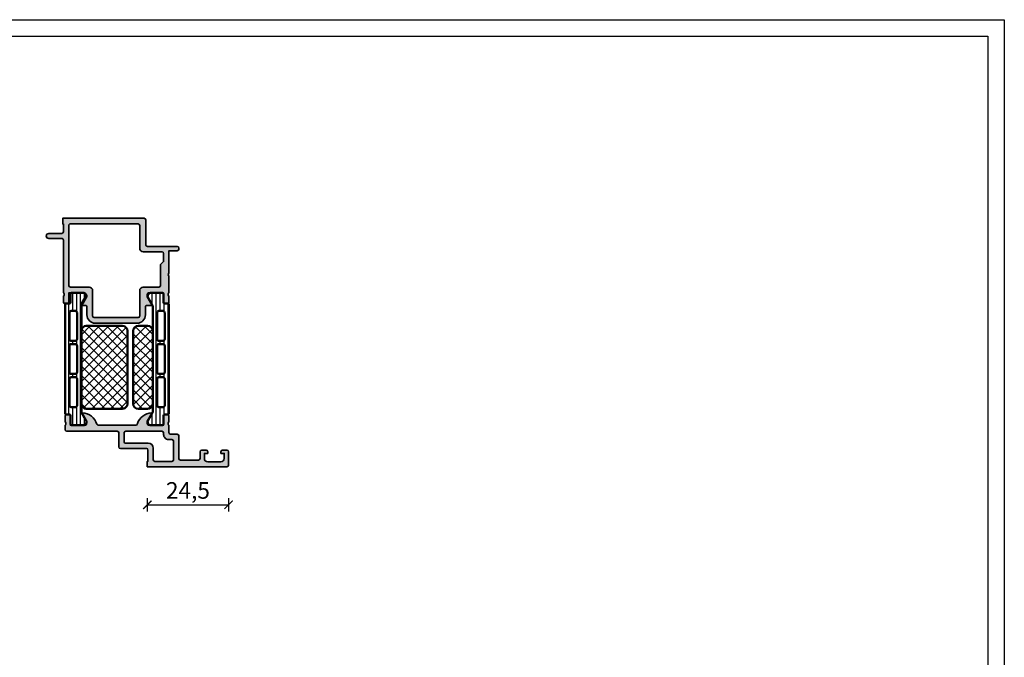
# Model space of a CAD drawing. Units: millimetres. Extents: x 2160 to 23610, y -400 to 3711.
# Drawn here: x 4947 to 5244, y 1307 to 1500 of the extents above; entities that cross this region are included whole.
import ezdxf

# ---------------------------------------------------------------- set-up
doc = ezdxf.new("R2010")
doc.units = ezdxf.units.MM
doc.linetypes.add('AUSGEZOGEN', pattern=[0])
doc.layers.add('l', color=6, linetype='Continuous')
doc.layers.add('RAHMEN', color=7, linetype='AUSGEZOGEN')
doc.layers.add('nicht drucken', color=6, linetype='Continuous', plot=False)
for name, color, linetype, lineweight in [('S03_AL_Kontur', 255, 'Continuous', 35), ('S04_AL_Schraffur', 253, 'Continuous', 25), ('S07_Isolation_Kontur', 91, 'Continuous', 50), ('S08_Isolation_Schraffur', 91, 'Continuous', 25)]:
    doc.layers.add(name, color=color, linetype=linetype, lineweight=lineweight)
doc.styles.add('Arial', font='arialbd.ttf')
doc.styles.get("Standard").update_dxf_attribs({"font": 'arial.ttf'})
doc.dimstyles.new('ISO-25', dxfattribs={"dimtxt": 2.5, "dimasz": 2.5, "dimexe": 1.25, "dimexo": 0.625, "dimtad": 1, "dimtxsty": 'Standard', "dimcen": 2.5, "dimadec": 0, "dimazin": 0, "dimtfac": 1, "dimtmove": 0, "dimatfit": 3, "dimfxl": 1, "dimarcsym": 0})

# ---------------------------------------------------------------- blocks, each defined once
blk = doc.blocks.new('398190_s')
at = {"layer": 'S04_AL_Schraffur'}
h = blk.add_hatch(color=256, dxfattribs=at)
edge = h.paths.add_edge_path(flags=16)
edge.add_arc((6.899998248888835, 9.69960694760806), 1.499999584032822, 179.9999841112174, 270.0000158887823)
edge.add_line((6.899998664856067, 8.199607363575296), (7.899998664856072, 8.199607363575298))
edge.add_arc((7.899997914942956, 7.699606613662183), 0.5000007499136772, 8.593359672204315e-05, 89.99991406641578, ccw=False)
edge.add_line((8.39999866485607, 7.699607363575408), (8.399998664855959, 2.099999904632456))
edge.add_arc((7.899998578243332, 2.100000944920481), 0.5000000866137094, 270.0000099250618, 359.9998807917941, ccw=False)
edge.add_line((7.89999866485585, 1.60000085830678), (2.799998998641968, 1.599999904632569))
edge.add_arc((2.800001282361165, 2.100002188351652), 0.5000022837242986, 180.000261693748, 269.9997383062521, ccw=False)
edge.add_line((2.299998998642081, 2.099999904632454), (2.300000429153556, 5.599999904632567))
edge.add_arc((0.7999974027059172, 5.599996878182871), 1.500003026450692, 0.0001156016297584056, 89.9999379014851)
edge.add_line((0.7999990284445163, 7.099999904632683), (-6.000000476837276, 7.099999904632683))
edge.add_arc((-6.000001209875148, 7.59999726425238), 0.4999973596202345, 179.9996974331207, 270.0000840003961, ccw=False)
edge.add_line((-6.49999856948841, 7.599999904632562), (-6.499998569488181, 10.19999980926536))
edge.add_arc((-6.000000173440566, 10.20000141321493), 0.4999983960501875, 90.0000347667862, 180.0001837996709, ccw=False)
edge.add_line((-6.000000476837037, 10.69999980926502), (4.899999141693232, 10.69999980926513))
edge.add_arc((4.899998474502492, 10.19999961891185), 0.5000001903537286, 2.1812858221892384e-05, 89.99992354560209, ccw=False)
edge.add_line((5.399998664856184, 10.19999980926502), (5.399998664856071, 9.6996073635753))
edge = h.paths.add_edge_path()
edge.add_line((6.799998046326024, 13.22678299999171), (6.799998046326024, 12.77318899999172))
edge.add_arc((7.078835492869066, 12.76752059199335), 0.2788950563274289, 178.8354106259023, 253.5801235805079)
edge.add_line((6.999999046326025, 12.50000000000023), (6.999998569488754, 10.29960774504525))
edge.add_arc((7.499998600873198, 10.29960777642958), 0.5000000313844454, 180.0000035963793, 269.9999964035945)
edge.add_line((7.499998569488638, 9.799607745045137), (9.499999046325906, 9.799607745045021))
edge.add_arc((9.499996822023547, 9.299605520742773), 0.5000022243071957, 0.0002548851293227017, 89.99974511485891, ccw=False)
edge.add_line((9.999999046325796, 9.299607745045028), (9.999999046325796, 2.499999999999886))
edge.add_arc((10.4999993958713, 2.500000349544038), 0.5000003495456222, 180.0000400547813, 269.9998506621104)
edge.add_line((10.49999809265145, 2.000000000000114), (15.89999389648498, 2))
edge.add_arc((15.89998051426564, 2.500013382218857), 0.5000133823979364, 270.0015334483345, 359.9984665517203)
edge.add_line((16.3999938964845, 2.500000000000001), (16.39997863769555, 4.500000000000001))
edge.add_arc((16.90002063718144, 4.499958000514106), 0.5000420012497031, 90.00481238232538, 179.9951876176794, ccw=False)
edge.add_line((16.89997863769551, 5), (18.1999969482423, 5))
edge.add_arc((18.19996847618734, 4.499971527945036), 0.5000284728655762, 0.0032624713850282205, 89.99673752861497, ccw=False)
edge.add_line((18.6999969482423, 4.5), (18.6999969482423, 4))
edge.add_line((18.6999969482423, 4), (17.6999969482423, 4))
edge.add_line((17.6999969482423, 4), (17.69999694824253, 2.499999999999773))
edge.add_arc((18.69999121307654, 2.499994264834013), 0.9999942648504614, 179.9996713973225, 270.0003286026771)
edge.add_line((18.6999969482423, 1.5), (22.69999504089367, 1.5))
edge.add_arc((22.69996310002205, 2.500031940871853), 1.000031941381947, 270.0018300186849, 359.9981699813018)
edge.add_line((23.6999950408939, 2.499999999999999), (23.6999950408939, 4))
edge.add_line((23.6999950408939, 4), (22.69999504089367, 4))
edge.add_line((22.69999504089367, 4), (22.69999504089367, 4.499999999999857))
edge.add_arc((23.19999162006775, 4.500003420954243), 0.4999965791857836, 90.00135653993408, 180.0003920151785, ccw=False)
edge.add_line((23.1999797821046, 4.999999999999887), (24.49999809265159, 4.999999999999999))
edge.add_arc((24.49999371827488, 4.499995625623283), 0.500004374395851, 0.0005012622493154595, 89.9994987377379, ccw=False)
edge.add_line((24.99999809265159, 4.499999999999886), (24.99999809265148, 0.4999999701976776))
edge.add_arc((24.50001129396475, 0.4999867986859474), 0.4999867988602277, -90.00151279899762, 0.0015093839152200417, ccw=False)
edge.add_line((24.49999809265159, 0), (0.5, 0))
edge.add_line((0.5, 0), (0.5000000000001137, 1.599999904632568))
edge.add_line((0.5000000000001137, 1.599999904632568), (0.7000002861025223, 1.599999904632682))
edge.add_line((0.7000002861025223, 1.599999904632682), (0.6999993324283479, 4.999999999999885))
edge.add_arc((0.199999540536111, 5.000000208107679), 0.4999997918922802, 359.9999761525935, 449.9999692058831)
edge.add_line((0.1999998092653647, 5.499999999999886), (-7.599999427795154, 5.499999999999887))
edge.add_arc((-7.599998159293008, 6.000001268502175), 0.5000012685038971, 180.0001453592731, 269.99985464073023, ccw=False)
edge.add_line((-8.099999427795296, 6), (-8.09999942779518, 10.19999980926503))
edge.add_arc((-8.59999969878015, 10.19999953828017), 0.5000002709850448, 3.105256068623367e-05, 89.99996894741408)
edge.add_line((-8.59999942779507, 10.69999980926514), (-23.80000019073487, 10.69999980926525))
edge.add_arc((-23.80000019073487, 11.19999980926513), 0.4999999999998774, 179.9999999999996, 270, ccw=False)
edge.add_line((-24.30000019073475, 11.19999980926513), (-24.30000019073452, 12.49999999999994))
edge.add_arc((-24.37883663727758, 12.76752059199307), 0.2788950563274429, 286.4198764194954, 361.1645893740998)
edge.add_line((-24.09999919073452, 12.77318899999145), (-24.09999919073452, 13.22678299999144))
edge.add_arc((-24.3788672863777, 13.23244365946849), 0.2789255417371612, 358.837129927114, 433.5754054446458)
edge.add_line((-24.30000019073453, 13.49998699999145), (-24.30000019073453, 15.37999799999995))
edge.add_arc((-24.00000019073452, 15.37999799999994), 0.3000000000000114, 90, 179.999999999999, ccw=False)
edge.add_line((-24.00000019073452, 15.67999799999996), (-23.02002587169175, 15.67999799999995))
edge.add_arc((-23.02002587169174, 15.37999799999994), 0.3000000000000043, 1.0231815394945443e-12, 90.00000000000131, ccw=False)
edge.add_line((-22.72002587169174, 15.37999799999995), (-22.72002587169175, 12.61999999999995))
edge.add_arc((-22.60002602337371, 12.61999999999995), 0.1199998483180345, 180.0000000000017, 270.0000000000017)
edge.add_line((-22.60002602337371, 12.50000015168192), (-18.30000686645485, 12.50000667572021))
edge.add_arc((-18.2999899550587, 12.99998976412411), 0.4999830886898993, 269.9980620312017, 360.0010636979259)
edge.add_line((-17.80000686645496, 12.99999904632567), (-17.80000686645496, 13.70000267028798))
edge.add_line((-17.80000686645496, 13.70000267028798), (-19.17772426847717, 16.08628704602108))
edge.add_arc((-19.05648061240122, 16.1562868736021), 0.1400000000001256, 85.45239239164329, 209.9999185203733, ccw=False)
edge.add_arc((-19.43571566420297, 11.38830276042284), 4.923042099756815, 17.28923829437622, 85.45239239161538, ccw=False)
edge.add_arc((-14.25770484014083, 13.00000667913604), 0.4999999999968135, 197.2892382944164, 270.0000046306682)
edge.add_line((-14.25770479973062, 12.50000667913923), (-2.999993324279481, 12.5000076293945))
edge.add_arc((-2.999994632655407, 13.00000893778626), 0.500001308393473, 270.0001499284448, 359.9995222215035)
edge.add_arc((2.122762695707001, 11.4305831391576), 4.881901009910372, 94.41530389195998, 161.2476949389752, ccw=False)
edge.add_arc((1.757705827240289, 16.15841125263389), 0.1399999999997432, -29.99991852041262, 94.4153038919622, ccw=False)
edge.add_line((1.878949483315864, 16.08841142505298), (0.5000066757205559, 13.70000457763715))
edge.add_line((0.5000066757205559, 13.70000457763715), (0.5000066757205559, 12.99999999999988))
edge.add_arc((0.999991146476151, 12.99999209997137), 0.4999844708180074, 179.9990946952985, 270.0017795755721)
edge.add_line((1.000006675720332, 12.50000762939452), (5.300024727283233, 12.50000000000023))
edge.add_arc((5.300024727283233, 12.62000000000023), 0.1200000000000045, 270, 360.0000000000009)
edge.add_line((5.420024727283237, 12.62000000000023), (5.420024727283238, 15.37999800000023))
edge.add_arc((5.72002472728324, 15.37999800000023), 0.3000000000000025, 89.99999999999949, 179.999999999999, ccw=False)
edge.add_line((5.720024727283243, 15.67999800000023), (6.699999046326013, 15.67999800000024))
edge.add_arc((6.699999046326012, 15.37999800000023), 0.3000000000000131, 0, 89.99999999999977, ccw=False)
edge.add_line((6.999999046326025, 15.37999800000023), (6.999999046326025, 13.49998699999172))
edge.add_arc((7.078866141969198, 13.23244365946877), 0.2789255417371558, 106.4245945553555, 181.1628700728871)
at = {"layer": 'S03_AL_Kontur'}
for points in [[(6.799998046326024, 13.22678299999171), (6.799998046326024, 12.77318899999172, 0.3382124742369612), (6.999999046326025, 12.50000000000023), (6.999998569488754, 10.29960774504525, 0.4142135256039333), (7.499998569488638, 9.799607745045137), (9.499999046325906, 9.799607745045021, -0.4142109564548386), (9.999999046325796, 9.299607745045028), (9.999999046325796, 2.499999999999886, 0.4142125942073684), (10.49999809265145, 2.000000000000114), (15.89999389648498, 2, 0.414197884634703), (16.3999938964845, 2.500000000000001), (16.39997863769555, 4.500000000000001, -0.4141643619034258), (16.89997863769551, 5), (18.1999969482423, 5, -0.4141802075785523), (18.6999969482423, 4.5), (18.6999969482423, 4), (17.6999969482423, 4), (17.69999694824253, 2.499999999999773, 0.4142169219786722), (18.6999969482423, 1.5), (22.69999504089367, 1.5, 0.4141948525650058), (23.6999950408939, 2.499999999999999), (23.6999950408939, 4), (22.69999504089367, 4), (22.69999504089367, 4.499999999999857, -0.4142086317783774), (23.1999797821046, 4.999999999999887), (24.49999809265159, 4.999999999999999, -0.4142084375261771), (24.99999809265159, 4.499999999999886), (24.99999809265148, 0.4999999701976778, -0.4142290117085222), (24.49999809265159, 0), (0.5, 0), (0.5000000000001137, 1.599999904632568), (0.7000002861025223, 1.599999904632682), (0.6999993324283479, 4.999999999999885, 0.4142135268618516), (0.1999998092653647, 5.499999999999886), (-7.599999427795154, 5.499999999999887, -0.4142120762349226), (-8.099999427795296, 6), (-8.09999942779518, 10.19999980926503, 0.4142132448946628), (-8.59999942779507, 10.69999980926514), (-23.80000019073487, 10.69999980926525, -0.4142135623730961), (-24.30000019073475, 11.19999980926513), (-24.30000019073452, 12.49999999999994, 0.3382124742369575), (-24.09999919073452, 12.77318899999145), (-24.09999919073452, 13.22678299999144, 0.3381811729244383), (-24.30000019073453, 13.49998699999145), (-24.30000019073453, 15.37999799999995, -0.4142135623730915), (-24.00000019073452, 15.67999799999996), (-23.02002587169175, 15.67999799999995, -0.4142135623730966), (-22.72002587169174, 15.37999799999995), (-22.72002587169175, 12.61999999999995, 0.4142135623730905), (-22.60002602337371, 12.50000015168192), (-18.30000686645485, 12.50000667572021, 0.414228906829627), (-17.80000686645496, 12.99999904632567), (-17.80000686645496, 13.70000267028798), (-19.17772426847717, 16.08628704602108, -0.6041168539501394), (-19.04538037407075, 16.29584612520887, -0.3065092867242641), (-14.73511315901257, 12.85140890974205, 0.3283518822477324), (-14.25770479973062, 12.50000667913923), (-2.999993324279481, 12.5000076293945, 0.4142103535695929), (-2.499993324279318, 13.00000476837142, -0.300168438108336), (1.74692787943445, 16.29799576409925, -0.6033291608146395), (1.878949483315864, 16.08841142505298), (0.5000066757205559, 13.70000457763715), (0.5000066757205559, 12.99999999999988, 0.4142272874161639), (1.000006675720332, 12.50000762939452), (5.300024727283233, 12.50000000000023, 0.4142135623731015), (5.420024727283237, 12.62000000000023), (5.420024727283238, 15.37999800000023, -0.4142135623730932), (5.720024727283243, 15.67999800000023), (6.699999046326013, 15.67999800000024, -0.414213562373095), (6.999999046326025, 15.37999800000023), (6.999999046326025, 13.49998699999172, 0.3381811729244371)], [(5.399998664856071, 9.6996073635753, 0.4142137248184597), (6.899998664856067, 8.199607363575296), (7.899998664856072, 8.199607363575298, -0.4142126837967566), (8.39999866485607, 7.699607363575408), (8.399998664855959, 2.099999904632457, -0.4142129022503094), (7.89999866485585, 1.60000085830678), (2.799998998641967, 1.599999904632569, -0.4142108868443796), (2.299998998642081, 2.099999904632454), (2.300000429153556, 5.599999904632567, 0.4142126539789502), (0.7999990284445163, 7.099999904632683), (-6.000000476837276, 7.099999904632683, -0.4142155384874552), (-6.49999856948841, 7.599999904632562), (-6.499998569488181, 10.19999980926536, -0.4142143242221079), (-6.000000476837037, 10.69999980926502), (4.899999141693232, 10.69999980926513, -0.4142130600357841), (5.399998664856184, 10.19999980926502)]]:
    blk.add_lwpolyline(points, format="xyb", close=True, dxfattribs=at)
blk = doc.blocks.new('298809_s')
at = {"layer": 'S08_Isolation_Schraffur'}
h = blk.add_hatch(dxfattribs=at)
h.set_pattern_fill('NETZ', color=256, scale=2, angle=-45.00000000000001, style=0)
h.set_pattern_definition([(315, (0, 0), (1.414213562373095, 1.414213562373095), []), (44.99999999999999, (0, 0), (-1.414213562373095, 1.414213562373095), [])])
edge = h.paths.add_edge_path()
edge.add_arc((10.99999672813967, -4.400029629903598), 1.500003271863892, 270.0001249755857, 359.9998750244141)
edge.add_line((12.5, -4.400032901763923), (12.5, -1.500000000000498))
edge.add_arc((10.99999999999999, -1.500000000000498), 1.500000000000004, 1.696295830113872e-14, 89.99999999999993)
edge.add_line((11, -4.965139356518516e-13), (-11, -4.909184224497626e-13))
edge.add_arc((-11, -1.500000000000492), 1.500000000000002, 90, 180)
edge.add_line((-12.5, -1.500000000000492), (-12.5, -4.400032901763917))
edge.add_arc((-10.9999977721539, -4.400030673917808), 1.500002227847759, 180.0000850973266, 269.9999149026734)
edge.add_line((-11.00000000000001, -5.900032901763913), (10.99999999999999, -5.900032901763921))
at = {"layer": 'S07_Isolation_Kontur'}
blk.add_lwpolyline([(10.99999999999999, -5.900032901763921, 0.4142122846355241), (12.5, -4.400032901763923), (12.5, -1.500000000000498, 0.4142135623730949), (11, -4.965139356518516e-13), (-11, -4.909184224497626e-13, 0.414213562373095), (-12.5, -1.500000000000492), (-12.5, -4.400032901763917, 0.4142126923466309), (-11.00000000000001, -5.900032901763913)], format="xyb", close=True, dxfattribs=at)
blk = doc.blocks.new('284164_s')
at = {"layer": 'S08_Isolation_Schraffur'}
h = blk.add_hatch(dxfattribs=at)
h.set_pattern_fill('LINIE', color=256, scale=1.2, angle=90, style=0)
h.set_pattern_definition([(90, (0, 0), (-1.2, 7.347638122934263e-17), [])])
edge = h.paths.add_edge_path()
edge.add_arc((1.322616004540343, 37.090003), 0.2999999999999901, 270.0000000000013, 360.0000000000014)
edge.add_line((1.622616004540333, 37.090003), (1.622284054143308, 39.49000138293634))
edge.add_arc((2.122280031581901, 39.49000402256141), 0.4999959774455615, 89.99969751881281, 180.0003024811859, ccw=False)
edge.add_line((2.122282671206987, 39.99000000000001), (5.598824169306514, 39.99))
edge.add_arc((5.456513520315123, 39.00018192527717), 0.9999960709244654, -32.72701609984301, 81.818391948098, ccw=False)
edge.add_line((6.297766169306441, 38.45954699999999), (4.979296454819862, 36.17589015324982))
edge.add_arc((5.41230917155049, 35.92589017895013), 0.5000000000002846, 150.0000034006563, 179.9999400951212)
edge.add_line((4.912309171550476, 35.92589070171881), (4.907739829136488, 4.074109298281229))
edge.add_arc((5.407739829136552, 4.074109821049744), 0.5000000000003372, 180.0000599048589, 209.999996599323)
edge.add_line((4.974727112405788, 3.824109846750183), (6.293196826892427, 1.540452999999999))
edge.add_arc((5.451944177901078, 0.9998180747228435), 0.9999960709244793, -81.81839194809987, 32.72701609984068, ccw=False)
edge.add_line((5.594254826892438, 0.009999999999990905), (2.117713328792917, 0.009999999999983798))
edge.add_arc((2.117710689167849, 0.5099959774385692), 0.4999959774455531, 179.9996975188131, 270.00030248118526, ccw=False)
edge.add_line((1.617714711729263, 0.5099986170636511), (1.618046662126289, 2.909996999999975))
edge.add_arc((1.31804666212627, 2.909996999999983), 0.3000000000000194, 359.9999999999986, 449.9999999999985)
edge.add_line((1.318046662126277, 3.209997000000002), (0.5077153287930097, 3.209997000000002))
edge.add_arc((0.5077153287930101, 3.709997000000002), 0.5, 180.000026956606, 269.99999999999994, ccw=False)
edge.add_line((0.007715328793065358, 3.709996764759237), (0.007700000501970171, 36.29000276475924))
edge.add_arc((0.5077000005019112, 36.29000300000001), 0.4999999999999964, 90.00000000000063, 180.0000269566065, ccw=False)
edge.add_line((0.5077000005019059, 36.79000300000001), (1.32261600454035, 36.79000300000001))
edge = h.paths.add_edge_path(flags=16)
edge.add_line((1.293322291977717, 34.00059395883115), (1.293322291977717, 26.00058175214399))
edge.add_arc((1.793322294065357, 26.00058175396212), 0.5000000020876407, 180.0000002083419, 270.0018991026168)
edge.add_line((1.793338866862172, 25.50058175214914), (3.09333297313006, 25.50058175214914))
edge.add_arc((3.093336612486738, 26.00057811279246), 0.4999963606565677, 269.999582957409, 360.0004170425894)
edge.add_line((3.59333297313006, 26.00058175214912), (3.59333297313006, 34.00056344125303))
edge.add_arc((3.093317714341019, 34.00056344125824), 0.5000152587890412, 359.9999999994032, 449.9999999999992)
edge.add_line((3.093317714341026, 34.50057870004728), (1.793307033188626, 34.50057870004726))
edge.add_arc((1.793307033188626, 34.00059395883635), 0.4999847412109091, 90, 180.000000000596)
edge = h.paths.add_edge_path(flags=16)
edge.add_arc((1.793322291977717, 24.00058175214914), 0.5, 90, 180.000000000596, ccw=False)
edge.add_line((1.793322291977717, 24.50058175214914), (3.09333297313006, 24.50058175214914))
edge.add_arc((3.093332973130067, 24.00058175214915), 0.4999999999999929, -5.952074388915207e-10, 90.0000000000008, ccw=False)
edge.add_line((3.59333297313006, 24.00058175214395), (3.59333297313006, 15.99687486731582))
edge.add_arc((3.09333297313005, 15.99687486732102), 0.5000000000000107, 270.00000000119326, 359.9999999994044, ccw=False)
edge.add_line((3.093332973140463, 15.496874867321), (1.793322291988119, 15.496874867321))
edge.add_arc((1.793322291977713, 15.996874867321), 0.4999999999999964, 180.0000000005956, 270.00000000119246, ccw=False)
edge.add_line((1.293322291977717, 15.9968748673158), (1.293322291977717, 24.00058175214394))
edge = h.paths.add_edge_path(flags=16)
edge.add_arc((1.793322294124629, 13.99687486543834), 0.5000000021573143, 89.99810091050358, 179.9999997848589, ccw=False)
edge.add_line((1.793338866806948, 14.496874867321), (3.093332973119686, 14.49687486732102))
edge.add_arc((3.093336612476399, 13.99687850667776), 0.4999963606565037, -0.0004170426016116835, 90.00041704259507, ccw=False)
edge.add_line((3.593332973119658, 13.99687486732099), (3.593332973119658, 5.996877919433281))
edge.add_arc((3.093336612476285, 5.996874280076653), 0.4999963606566178, -90.0004170425853, 0.0004170425852976223, ccw=False)
edge.add_line((3.093332973119658, 5.496877919433281), (1.793338866851769, 5.496877919433281))
edge.add_arc((1.793322294054949, 5.996877921246258), 0.5000000020876348, 180.0000002083414, 270.00189910261753, ccw=False)
edge.add_line((1.293322291967314, 5.996877919428137), (1.293322291967314, 13.9968748673158))
at = {"layer": 'S07_Isolation_Kontur'}
for points in [[(1.32261600454035, 36.79000300000001, 0.4142135623730953), (1.622616004540333, 37.090003), (1.622284054143308, 39.49000138293634, -0.4142166549145001), (2.122282671206987, 39.99000000000001), (5.598824169306514, 39.99, -0.5460410483302787), (6.297766169306441, 38.45954699999999), (4.979296454819862, 36.17589015324982, 0.1316522165773064), (4.912309171550476, 35.92589070171881), (4.907739829136488, 4.074109298281231, 0.1316522165773034), (4.974727112405788, 3.824109846750183), (6.293196826892427, 1.540452999999999, -0.5460410483302772), (5.594254826892438, 0.009999999999990905), (2.117713328792917, 0.009999999999983798, -0.4142166549144949), (1.617714711729263, 0.5099986170636511), (1.618046662126289, 2.909996999999975, 0.414213562373095), (1.318046662126277, 3.209997000000002), (0.5077153287930097, 3.209997000000002, -0.414213424572252), (0.007715328793065358, 3.709996764759237), (0.007700000501970171, 36.29000276475924, -0.4142137001739488), (0.5077000005019059, 36.79000300000001)], [(1.293322291977717, 34.00059395883115), (1.293322291977717, 26.00058175214399, 0.4142232694609439), (1.793338866862172, 25.50058175214914), (3.09333297313006, 25.50058175214914, 0.4142178261821158), (3.59333297313006, 26.00058175214912), (3.59333297313006, 34.00056344125303, 0.4142135623761418), (3.093317714341026, 34.50057870004728), (1.793307033188626, 34.50057870004726, 0.4142135623761419)], [(1.293322291977717, 24.00058175214394, -0.4142135623761418), (1.793322291977717, 24.50058175214914), (3.09333297313006, 24.50058175214914, -0.4142135623761418), (3.59333297313006, 24.00058175214395), (3.59333297313006, 15.99687486731582, -0.4142135623639505), (3.093332973140463, 15.496874867321), (1.793322291988119, 15.496874867321, -0.414213562376146), (1.293322291977717, 15.9968748673158)], [(1.293322291967314, 13.9968748673158, -0.4142232693591166), (1.793338866806948, 14.496874867321), (3.093332973119686, 14.49687486732102, -0.4142178261821988), (3.593332973119658, 13.99687486732099), (3.593332973119658, 5.996877919433281, -0.4142178261820655), (3.093332973119658, 5.496877919433281), (1.793338866851769, 5.496877919433281, -0.4142232694609512), (1.293322291967314, 5.996877919428137)]]:
    blk.add_lwpolyline(points, format="xyb", close=True, dxfattribs=at)
blk = doc.blocks.new('284166_s')
blk.add_blockref('284164_s', (0, 0))
at = {"rotation": 90}
blk.add_blockref('298809_s', (4.909989625474091, 17.49000000000001), dxfattribs=at)
blk = doc.blocks.new('398180_s')
at = {"layer": 'S04_AL_Schraffur'}
h = blk.add_hatch(color=256, dxfattribs=at)
edge = h.paths.add_edge_path()
edge.add_arc((25.49997316296628, -8.000027599207954), 0.499972400792046, 179.9968371891489, 269.9999999999609)
edge.add_line((25.49997316296594, -8.5), (34.5, -8.5))
edge.add_arc((34.49995126422607, -9.000048735773928), 0.5000487381488726, 0.0055841640000267034, 89.9944158359998, ccw=False)
edge.add_line((35, -9), (35, -9.300003051758267))
edge.add_arc((34.49996052993578, -9.299963581694042), 0.5000394716219863, 270.0045225791718, 359.99547742082797, ccw=False)
edge.add_line((34.5, -9.800003051758267), (32, -9.800003051758267))
edge.add_line((32, -9.800003051758267), (32, -16.50024311793368))
edge.add_arc((32.52497579233215, -17.00024311793345), 0.724982470501557, 136.3958616163831, 223.6041383836169)
edge.add_line((32, -17.50024311793322), (32, -22.49965330469331))
edge.add_arc((32.07883644654288, -22.76717389668647), 0.2788950563274223, 106.4198764194579, 181.1645893740634)
edge.add_line((31.79999899999984, -22.77284230468467), (31.79999899999984, -23.22643630468474))
edge.add_arc((32.07886709564314, -23.23209696416174), 0.2789255417372772, 178.8371299271265, 253.5754054446588)
edge.add_line((32, -23.49964030468482), (32, -25.3796513046932))
edge.add_arc((31.69999999999982, -25.3796513046932), 0.3000000000001819, 270, 360, ccw=False)
edge.add_line((31.69999999999982, -25.67965130469338), (30.72002568095741, -25.67965130469338))
edge.add_arc((30.72002568095741, -25.3796513046932), 0.3000000000001819, 180, 270, ccw=False)
edge.add_line((30.42002568095722, -25.3796513046932), (30.42002568095722, -22.6196533046932))
edge.add_arc((30.30002568095733, -22.6196533046932), 0.1199999999998909, 0, 90)
edge.add_line((30.30002568095733, -22.49965330469331), (26.00000762939453, -22.49965330469422))
edge.add_arc((25.99999730928415, -22.99964298458384), 0.4999896799961228, 89.99881737805235, 180.0011826219477)
edge.add_line((25.50000762939453, -22.99965330469422), (25.50000762939453, -23.69965025293686))
edge.add_line((25.50000762939453, -23.69965025293686), (26.88825225830078, -26.10417600977189))
edge.add_arc((26.76129121543932, -26.1608597297636), 0.1390401039864655, -86.60874676596052, 24.059111600788185, ccw=False)
edge.add_line((26.76951599121003, -26.29965635645203), (25.40000762939962, -26.29965635645203))
edge.add_arc((25.40000762939434, -26.7996563564522), 0.5000000000001705, 89.99999999939422, 179.9999999999805)
edge.add_line((24.90000762939417, -26.79965635645203), (24.90000762939417, -29.19996032714835))
edge.add_arc((22.40000762939416, -29.19996032714834), 2.500000000000011, 270.0000000000002, 359.9999999999998, ccw=False)
edge.add_line((22.40000762939417, -31.69996032714835), (9.799974060058958, -31.69996032714835))
edge.add_arc((9.799974060059188, -29.19996032714812), 2.500000000000231, 179.9999999999949, 269.9999999999947, ccw=False)
edge.add_line((7.299974060058958, -29.19996032714789), (7.299974060058958, -26.79965635645158))
edge.add_arc((6.799974060058958, -26.79965635645203), 0.5, 5.211020790109826e-11, 90.00000000062532)
edge.add_line((6.799974060053501, -26.29965635645203), (5.430465698243097, -26.29965635645203))
edge.add_arc((5.438690474013884, -26.16085972976355), 0.1390401039865206, 155.9408883992458, 266.6087467659274, ccw=False)
edge.add_line((5.311729431152344, -26.10417600977189), (6.699974060058594, -23.69965025293641))
edge.add_line((6.699974060058594, -23.69965025293641), (6.699974060058594, -22.99965330469377))
edge.add_arc((6.199984380169209, -22.99964298458361), 0.4999896799958919, 359.998817378078, 450.0011826219741)
edge.add_line((6.199974060058594, -22.49965330469422), (1.899956008495792, -22.49965330468467))
edge.add_arc((1.899956008495792, -22.61965330468456), 0.1199999999998909, 90, 180)
edge.add_line((1.779956008495901, -22.61965330468456), (1.779956008495901, -25.37965130468456))
edge.add_arc((1.479956008495719, -25.37965130468456), 0.3000000000001819, 270, 360, ccw=False)
edge.add_line((1.479956008495719, -25.67965130468474), (0.4999816894533069, -25.67965130468474))
edge.add_arc((0.4999816894533069, -25.37965130468456), 0.3000000000001819, 180, 270, ccw=False)
edge.add_line((0.199981689453125, -25.37965130468456), (0.199981689453125, -23.49964030467618))
edge.add_arc((0.1211145938099849, -23.2320969641531), 0.278925541737276, 286.4245945553412, 361.1628700728735)
edge.add_line((0.3999826894532816, -23.2264363046761), (0.3999826894532816, -22.77284230467603))
edge.add_arc((0.1211452429102443, -22.76717389667782), 0.278895056327421, 358.8354106259366, 433.580123580542)
edge.add_line((0.199981689453125, -22.49965330468467), (0.199981689453125, -6.60000457763681))
edge.add_arc((-0.3000054289706141, -6.599991696060549), 0.4999871185896784, 359.9985238420634, 450.0014761579366)
edge.add_line((-0.300018310546875, -6.10000457763681), (-4.25, -6.10000457763681))
edge.add_arc((-4.249999999999986, -5.350004577636582), 0.7500000000002274, 90.00000000000108, 269.99999999999886, ccw=False)
edge.add_line((-4.25, -4.600004577636355), (-0.300018310546875, -4.60000457763681))
edge.add_arc((-0.3000184981877891, -4.100004389995895), 0.5000001876409496, 270.0000215020568, 359.9999784979432)
edge.add_line((0.199981689453125, -4.10000457763681), (0.199981689453125, -1.700000000000273))
edge.add_line((0.199981689453125, -1.700000000000273), (0, -1.700000000000273))
edge.add_line((0, -1.700000000000273), (0, 0))
edge.add_line((0, 0), (24.500000762936, 0))
edge.add_arc((24.49994565938005, -0.5000551035559511), 0.5000551065920182, 0.006313706595506119, 89.99368629345662, ccw=False)
edge.add_line((25.000000762936, -0.4999999999995453), (25.000000762936, -8))
edge = h.paths.add_edge_path(flags=16)
edge.add_line((9.499984741210938, -29.99997253417951), (22.69999694824219, -29.99997253417996))
edge.add_arc((22.69997858666375, -29.49996180063158), 0.5000107338855193, 270.0021040367304, 359.9952730706257)
edge.add_line((23.19998931884766, -29.50000305175763), (23.20001220702306, -21.79965025294405))
edge.add_arc((24.2000101598673, -21.79964820578055), 0.9999979528463314, 89.99988270590558, 180.0001172940683, ccw=False)
edge.add_line((24.20001220703125, -20.79965025293632), (29, -20.79964293787407))
edge.add_arc((29, -20.29964293787407), 0.5, 270, 360)
edge.add_line((29.5, -20.29964293787407), (29.5, -14.00024311793368))
edge.add_line((29.5, -14.00024311793368), (30.39999389648438, -13.1002492214493))
edge.add_line((30.39999389648438, -13.1002492214493), (30.39999389648438, -10.59999847412109))
edge.add_arc((29.89993879292825, -10.60005357767722), 0.5000551065921924, 0.006313706563339935, 89.99368629343667)
edge.add_line((29.89999389648438, -10.09999847412109), (24.20000076293582, -10.09999847412109))
edge.add_arc((24.19996969157336, -9.100029545483551), 0.9999689291202726, 179.9982196867513, 270.00178031324873, ccw=False)
edge.add_line((23.20000076293582, -9.099998474121094), (23.20000076293582, -2.199999999999818))
edge.add_arc((22.69996129287154, -2.200039470064095), 0.5000394716220395, 0.004522579177933545, 89.99547742082206)
edge.add_line((22.70000076293582, -1.699999999999818), (2.29998779296875, -1.699999999999818))
edge.add_arc((2.29997491071516, -2.199987117607866), 0.4999871177740045, 89.99852376444278, 180.0006019646733)
edge.add_line((1.79998779296875, -2.199992370605287), (1.79998779296875, -20.29964293787407))
edge.add_arc((2.299987792968757, -20.29964293787406), 0.5000000000000071, 180.0000000000008, 269.9999999999992)
edge.add_line((2.29998779296875, -20.79964293787407), (7.999969482421875, -20.79965025293632))
edge.add_arc((7.999971529585935, -21.79964820578044), 0.9999979528462213, -0.00011729407458460628, 90.00011729410068, ccw=False)
edge.add_line((8.99996948243006, -21.79965025294405), (8.999992370605469, -29.50000305175718))
edge.add_arc((9.500003102789373, -29.49996180063112), 0.5000107338855231, 180.0047269293747, 269.9978959632694)
at = {"layer": 'S03_AL_Kontur'}
for points in [[(25.000000762936, -8, 0.4142297305994908), (25.49997316296594, -8.5), (34.5, -8.5, -0.4141564715796624), (35, -9), (35, -9.300003051758267, -0.4141673247224836), (34.5, -9.800003051758267), (32, -9.800003051758267), (32, -16.50024311793368, 0.4000133563389958), (32, -17.50024311793322), (32, -22.49965330469331, 0.33821247423696), (31.79999899999984, -22.77284230468467), (31.79999899999984, -23.22643630468474, 0.3381811729244394), (32, -23.49964030468482), (32, -25.3796513046932, -0.414213562373095), (31.69999999999982, -25.67965130469338), (30.72002568095741, -25.67965130469338, -0.414213562373095), (30.42002568095722, -25.3796513046932), (30.42002568095722, -22.6196533046932, 0.414213562373095), (30.30002568095733, -22.49965330469331), (26.00000762939453, -22.49965330469422, 0.4142256534357376), (25.50000762939453, -22.99965330469422), (25.50000762939453, -23.69965025293686), (26.88825225830078, -26.10417600977189, -0.524276457188738), (26.76951599121003, -26.29965635645203), (25.40000762939962, -26.29965635645203, 0.4142135623760919), (24.90000762939417, -26.79965635645203), (24.90000762939417, -29.19996032714835, -0.4142135623730927), (22.40000762939417, -31.69996032714835), (9.799974060058958, -31.69996032714835, -0.4142135623730943), (7.299974060058958, -29.19996032714789), (7.299974060058958, -26.79965635645158, 0.4142135623760252), (6.799974060053501, -26.29965635645203), (5.430465698243097, -26.29965635645203, -0.5242764571883648), (5.311729431152344, -26.10417600977189), (6.699974060058594, -23.69965025293641), (6.699974060058594, -22.99965330469377, 0.4142256534357417), (6.199974060058594, -22.49965330469422), (1.899956008495792, -22.49965330468467, 0.414213562373095), (1.779956008495901, -22.61965330468456), (1.779956008495901, -25.37965130468456, -0.414213562373095), (1.479956008495719, -25.67965130468474), (0.4999816894533069, -25.67965130468474, -0.414213562373095), (0.199981689453125, -25.37965130468456), (0.199981689453125, -23.49964030467618, 0.3381811729244396), (0.3999826894532816, -23.2264363046761), (0.3999826894532816, -22.77284230467603, 0.338212474236961), (0.199981689453125, -22.49965330468467), (0.199981689453125, -6.60000457763681, 0.41422865454778), (-0.300018310546875, -6.10000457763681), (-4.25, -6.10000457763681, -0.9999999999999812), (-4.25, -4.600004577636355), (-0.300018310546875, -4.60000457763681, 0.4142133425381893), (0.199981689453125, -4.10000457763681), (0.199981689453125, -1.700000000000273), (0, -1.700000000000273), (0, 0), (24.500000762936, 0, -0.4141490131286414), (25.000000762936, -0.4999999999995453)], [(9.499984741210938, -29.99997253417951), (22.69999694824219, -29.99997253417996, 0.414178643240013), (23.19998931884766, -29.50000305175763), (23.20001220702306, -21.79965025294405, -0.4142147615768024), (24.20001220703125, -20.79965025293632), (29, -20.79964293787407, 0.414213562373095), (29.5, -20.29964293787407), (29.5, -14.00024311793368), (30.39999389648438, -13.1002492214493), (30.39999389648438, -10.59999847412109, 0.4141490131287039), (29.89999389648438, -10.09999847412109), (24.20000076293582, -10.09999847412109, -0.4142317642385041), (23.20000076293582, -9.099998474121094), (23.20000076293582, -2.199999999999818, 0.4141673247224233), (22.70000076293582, -1.699999999999818), (2.29998779296875, -1.699999999999818, 0.4142241860707971), (1.79998779296875, -2.199992370605287), (1.79998779296875, -20.29964293787407, 0.4142135623730867), (2.29998779296875, -20.79964293787407), (7.999969482421875, -20.79965025293632, -0.4142147615768667), (8.99996948243006, -21.79965025294405), (8.999992370605469, -29.50000305175718, 0.4141786432400087)]]:
    blk.add_lwpolyline(points, format="xyb", close=True, dxfattribs=at)
blk = doc.blocks.new('298810_s')
at = {"layer": 'S08_Isolation_Schraffur'}
h = blk.add_hatch(dxfattribs=at)
h.set_pattern_fill('NETZ', color=256, scale=2, angle=45, style=0)
h.set_pattern_definition([(45, (0, 0), (-1.414213562373095, 1.414213562373095), []), (135, (0, 0), (-1.414213562373095, -1.414213562373095), [])])
edge = h.paths.add_edge_path()
edge.add_line((11, -4.938e-13), (-11, -4.938e-13))
edge.add_arc((-10.99999948260166, -1.500000517398837), 1.500000517398433, 90.0000197631541, 179.999980236827)
edge.add_line((-12.5, -1.5), (-12.5, -12.40003242492676))
edge.add_arc((-10.99999821950949, -12.40003064443625), 1.500001780491566, 180.000068009647, 269.999931990353)
edge.add_line((-11, -13.90003242492676), (11, -13.90003242492676))
edge.add_arc((10.99999505612019, -12.40002748104694), 1.500004943887959, 270.000188841676, 359.999811158324)
edge.add_line((12.5, -12.40003242492676), (12.5, -1.5))
edge.add_arc((10.99999631941271, -1.500003680587782), 1.500003680591803, 0.0001405877523805111, 89.9998594122665)
at = {"layer": 'S07_Isolation_Kontur'}
blk.add_lwpolyline([(11, -4.938e-13), (-11, -4.938e-13, 0.4142133603164611), (-12.5, -1.5), (-12.5, -12.40003242492676, 0.4142128670492967), (-11, -13.90003242492676), (11, -13.90003242492676, 0.4142116316756144), (12.5, -12.40003242492676), (12.5, -1.5, 0.4142121250185121)], format="xyb", close=True, dxfattribs=at)
blk = doc.blocks.new('284168_s')
blk.add_blockref('284164_s', (0, 0))
at = {"rotation": 90}
blk.add_blockref('298810_s', (4.900001286319487, 17.49999694789118), dxfattribs=at)
blk = doc.blocks.new('381920_s_kv')
for name, p in [('398180_s', (-24.99998188018788, 75)), ('284168_s', (-24.30000019073452, 12.49999999999994)), ('398190_s', (0, 0))]:
    blk.add_blockref(name, p)
at = {"xscale": -1}
blk.add_blockref('284166_s', (7.042302066724421, 12.49999999999994), dxfattribs=at)
blk = doc.blocks.new('_ArchTick')
at = {"color": 0, "linetype": 'ByBlock', "const_width": 0.15}
blk.add_lwpolyline([(-0.5, -0.5), (0.5, 0.5)], dxfattribs=at)
blk = doc.blocks.new('*D10464')
at = {"layer": 'Defpoints', "color": 0}
for p in [(5010.212190103484, 1367.499999985205), (4985.712192010833, 1365.799999952422), (5010.212190103484, 1353.499999985205)]:
    blk.add_point(p, dxfattribs=at)
at = {"layer": 'l', "color": 0, "lineweight": -2}
for p, q in [((4985.712192010833, 1355.499999985205), (4985.712192010833, 1351.499999985205)), ((5010.212190103484, 1355.499999985205), (5010.212190103484, 1351.499999985205)), ((4985.712192010833, 1353.499999985205), (5010.212190103484, 1353.499999985205))]:
    blk.add_line(p, q, dxfattribs=at)
at = {"layer": 'l', "color": 0, "lineweight": -2, "xscale": 2.5, "yscale": 2.5, "zscale": 2.5, "rotation": 180}
blk.add_blockref('_ArchTick', (4985.712192010833, 1353.499999985205), dxfattribs=at)
at = {"layer": 'l', "color": 0, "lineweight": -2, "xscale": 2.5, "yscale": 2.5, "zscale": 2.5}
blk.add_blockref('_ArchTick', (5010.212190103484, 1353.499999985205), dxfattribs=at)
at = {"layer": 'l', "color": 0, "insert": (4997.962191057159, 1357.189999985205), "char_height": 5, "attachment_point": 5, "style": 'Arial'}
blk.add_mtext('24,5', dxfattribs=at)

msp = doc.modelspace()

# ---------------------------------------------------------------- linework, layer by layer
at = {"layer": 'nicht drucken'}
msp.add_lwpolyline([(4650.211116891445, 1499.931626475161), (5244.211116891445, 1499.931626475161), (5244.211116891445, 658.9316264751606), (4650.211116891445, 658.9316264751606)], close=True, dxfattribs=at)
at = {"layer": 'RAHMEN', "color": 0}
for p, q in [((4650.211116891445, 1499.931626475161), (5244.211116891445, 1499.931626475161)), ((5244.211116891445, 1499.931626475161), (5244.211116891445, 658.9316264751606)), ((4655.211116891445, 1494.931626475161), (5239.211116891445, 1494.931626475161)), ((5239.211116891445, 1494.931626475161), (5239.211116891445, 663.9316264751606))]:
    msp.add_line(p, q, dxfattribs=at)
msp.add_lwpolyline([(5239.211116891445, 663.9316264751606), (4655.211116891445, 663.9316264751606), (4655.211116891445, 1494.931626475161), (5239.211116891445, 1494.931626475161)], close=True, dxfattribs=at)

# ---------------------------------------------------------------- block references
at = {"layer": 'S03_AL_Kontur'}
msp.add_blockref('381920_s_kv', (4985.212192010833, 1365.000000000106), dxfattribs=at)

# ---------------------------------------------------------------- dimensions: what is measured, and where the dimension line sits
at = {"layer": 'l'}
dim = msp.add_linear_dim(base=(5010.212190103484, 1353.499999985205), p1=(4985.712192010833, 1365.799999952422), p2=(5010.212190103484, 1367.499999985205), dimstyle='ISO-25', override={"dimtxt": 5, "dimexe": 2, "dimexo": 2, "dimdec": 1, "dimtxsty": 'Arial', "dimblk": 'ArchTick', "dimblk1": 'ArchTick', "dimblk2": 'ArchTick', "dimldrblk": 'ArchTick', "dimfxl": 2, "dimfxlon": 1}, dxfattribs=at)
dim.commit()
dim.dimension.update_dxf_attribs({"geometry": '*D10464', "text_midpoint": (4997.962191057159, 1357.189999985205)})

doc.saveas('drawing.dxf')
